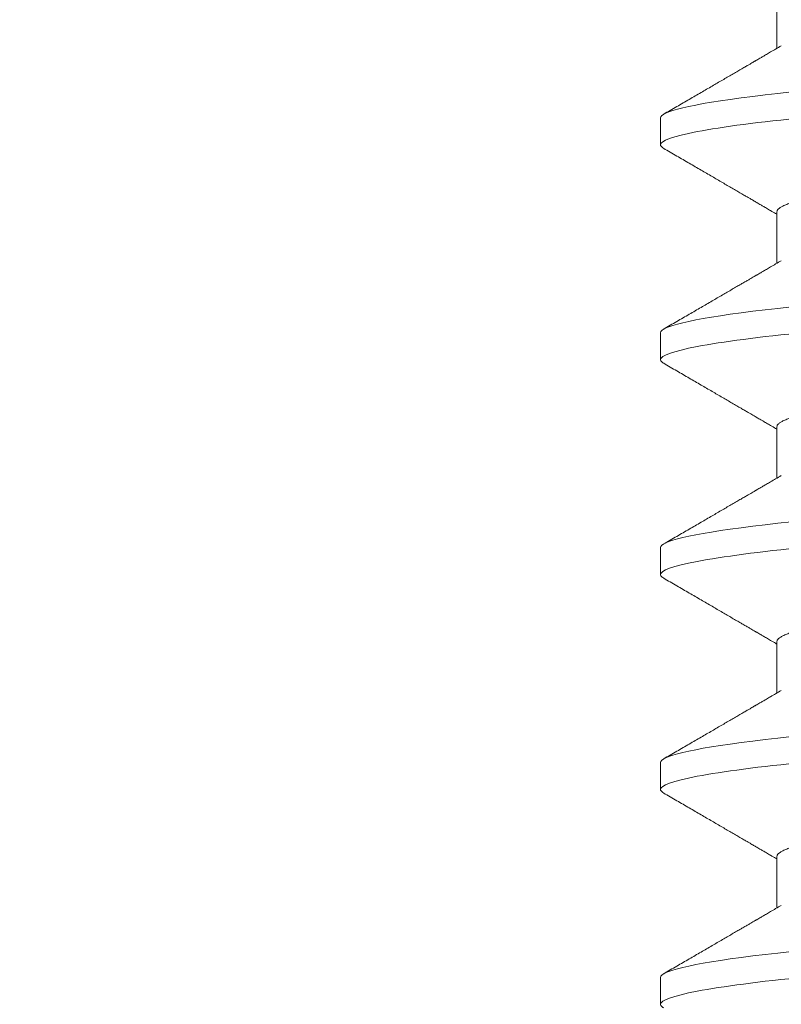
# Model space of a CAD drawing. Extents: x -52 to 59, y -8 to 50.
# Drawn here: x 38 to 38, y 30 to 30 of the extents above; entities that cross this region are included whole.
import ezdxf

# ---------------------------------------------------------------- set-up
doc = ezdxf.new("R2010")
doc.units = 0
doc.header["$MEASUREMENT"] = 0
doc.layers.get('0').update_dxf_attribs({"linetype": 'CONTINUOUS', "lineweight": 15})
doc.layers.get('DEFPOINTS').update_dxf_attribs({"linetype": 'CONTINUOUS'})
doc.layers.add('Text', color=7, linetype='CONTINUOUS', lineweight=15)
doc.styles.add('ROMAND', font='romand.shx', dxfattribs={"oblique": 15})
doc.dimstyles.new('ROMAND', dxfattribs={"dimscale": 4.5, "dimtxt": 0.125, "dimasz": 0.125, "dimexe": 0.0625, "dimexo": 0.0625, "dimgap": 0.0625, "dimtad": 0, "dimtih": 1, "dimtoh": 1, "dimdec": 3, "dimzin": 0, "dimdsep": 46, "dimlunit": 4, "dimtxsty": 'ROMAND', "dimcen": 0, "dimadec": 0, "dimazin": 0, "dimtfac": 1, "dimtdec": 3, "dimtofl": 0, "dimtmove": 0, "dimatfit": 3, "dimfxl": 0, "dimtolj": 1, "dimtzin": 0, "dimarcsym": 0})

# ---------------------------------------------------------------- blocks, each defined once
blk = doc.blocks.new('*D11')
at = {"layer": 'DEFPOINTS', "color": 0}
for p in [(40.4095, 35.25308), (40.6595, 35.25308)]:
    blk.add_point(p, dxfattribs=at)
at = {"layer": 'Text', "color": 0, "lineweight": -2}
blk.add_line((39.1595, 35.25308), (39.7845, 35.25308), dxfattribs=at)
at = {"layer": 'Text', "color": 0}
blk.add_solid([(39.7845, 35.35725), (39.7845, 35.14891), (40.4095, 35.25308)], dxfattribs=at)
at = {"layer": 'Text', "color": 0, "insert": (33.0341, 35.25308), "char_height": 0.625, "attachment_point": 5, "style": 'ROMAND'}
blk.add_mtext('\\A1;MOGUL OR MEDIUM 4KV\\PBASED LAMP SOCKET\\PMOUNTED TO BALLAST\\PCANISTER', dxfattribs=at)
blk = doc.blocks.new('*D13')
at = {"layer": 'DEFPOINTS', "color": 0}
for p in [(38.11317, 29.3667), (39.63076, 29.367)]:
    blk.add_point(p, dxfattribs=at)
at = {"layer": 'Text', "color": 0, "lineweight": -2}
blk.add_line((36.86317, 29.36645), (37.48817, 29.36657), dxfattribs=at)
at = {"layer": 'Text', "color": 0}
blk.add_solid([(37.48815, 29.47074), (37.48819, 29.2624), (38.11317, 29.3667)], dxfattribs=at)
at = {"layer": 'Text', "color": 0, "insert": (30.38305, 29.36645), "char_height": 0.625, "attachment_point": 5, "style": 'ROMAND'}
blk.add_mtext('\\A1;#10-24x \\A1;{\\H0.7x;\\S3/4;}" S.S.\\PHEX WASHER HEAD\\PTHREAD-CUTTING SCREWS\\P(3 @ 120%%D)', dxfattribs=at)

msp = doc.modelspace()

# ---------------------------------------------------------------- linework, layer by layer
for p, q in [((38.21614, 29.79678), (38.21614, 29.78682)), ((38.19359, 29.77334), (38.19359, 29.76813)), ((38.21614, 29.75511), (38.21614, 29.74516)), ((38.19359, 29.73167), (38.19359, 29.72646)), ((38.21614, 29.71344), (38.21614, 29.70349)), ((38.19359, 29.69001), (38.19359, 29.6848)), ((38.21614, 29.67178), (38.21614, 29.66182)), ((38.19359, 29.64834), (38.19359, 29.64313)), ((38.21614, 29.63011), (38.21614, 29.62016)), ((38.19359, 29.60667), (38.19359, 29.60146))]:
    msp.add_line(p, q)
at = {"color": 8, "flags": 128}
for points in [[(38.21899, 29.77836), (38.21636, 29.77808), (38.21385, 29.77779), (38.21146, 29.7775), (38.2092, 29.77721), (38.20708, 29.77692), (38.20521, 29.77665), (38.20348, 29.77637), (38.20188, 29.7761), (38.20041, 29.77583), (38.19909, 29.77556), (38.19791, 29.77529), (38.19687, 29.77503), (38.19598, 29.77477), (38.19523, 29.77451), (38.19463, 29.77426), (38.19417, 29.77402), (38.19385, 29.77379), (38.19365, 29.77356), (38.19359, 29.77334), (38.19359, 29.77334)], [(38.21899, 29.73669), (38.21636, 29.73641), (38.21385, 29.73613), (38.21146, 29.73584), (38.2092, 29.73555), (38.20708, 29.73526), (38.20521, 29.73498), (38.20348, 29.73471), (38.20188, 29.73443), (38.20041, 29.73416), (38.19909, 29.73389), (38.19791, 29.73362), (38.19687, 29.73336), (38.19598, 29.7331), (38.19523, 29.73285), (38.19463, 29.7326), (38.19417, 29.73236), (38.19385, 29.73212), (38.19365, 29.73189), (38.19359, 29.73167), (38.19359, 29.73167)], [(38.21899, 29.69503), (38.21636, 29.69475), (38.21385, 29.69446), (38.21146, 29.69417), (38.2092, 29.69388), (38.20708, 29.69359), (38.20521, 29.69331), (38.20348, 29.69304), (38.20188, 29.69277), (38.20041, 29.69249), (38.19909, 29.69222), (38.19791, 29.69196), (38.19687, 29.69169), (38.19598, 29.69143), (38.19523, 29.69118), (38.19463, 29.69093), (38.19417, 29.69069), (38.19385, 29.69046), (38.19365, 29.69023), (38.19359, 29.69001), (38.19359, 29.69001)], [(38.21899, 29.65336), (38.21636, 29.65308), (38.21385, 29.65279), (38.21146, 29.6525), (38.2092, 29.65221), (38.20708, 29.65192), (38.20521, 29.65165), (38.20348, 29.65137), (38.20188, 29.6511), (38.20041, 29.65083), (38.19909, 29.65056), (38.19791, 29.65029), (38.19687, 29.65003), (38.19598, 29.64977), (38.19523, 29.64951), (38.19463, 29.64926), (38.19417, 29.64902), (38.19385, 29.64879), (38.19365, 29.64856), (38.19359, 29.64834), (38.19359, 29.64834)], [(38.21899, 29.61169), (38.21636, 29.61141), (38.21385, 29.61113), (38.21146, 29.61084), (38.2092, 29.61055), (38.20708, 29.61026), (38.20521, 29.60998), (38.20348, 29.60971), (38.20188, 29.60943), (38.20041, 29.60916), (38.19909, 29.60889), (38.19791, 29.60862), (38.19687, 29.60836), (38.19598, 29.6081), (38.19523, 29.60785), (38.19463, 29.6076), (38.19417, 29.60736), (38.19385, 29.60712), (38.19365, 29.60689), (38.19359, 29.60667), (38.19359, 29.60667)]]:
    msp.add_lwpolyline(points, dxfattribs=at)
at = {"color": 8}
for points, knots in [([(38.38359, 29.78896), (38.38359, 29.78821), (38.38128, 29.78734), (38.37165, 29.7855), (38.36434, 29.78455), (38.35102, 29.78322), (38.3462, 29.7828), (38.33615, 29.78201), (38.33093, 29.78164), (38.31401, 29.78041), (38.30132, 29.77948), (38.27586, 29.77762), (38.26317, 29.77669), (38.24625, 29.77545), (38.24103, 29.77509), (38.23098, 29.7743), (38.22616, 29.77387), (38.21284, 29.77255), (38.20553, 29.7716), (38.1959, 29.76976), (38.19359, 29.76888), (38.19359, 29.76813)], [0, 0, 0, 0, 0.125, 0.125, 0.25, 0.25, 0.3125, 0.3125, 0.375, 0.375, 0.5, 0.5, 0.625, 0.625, 0.6875, 0.6875, 0.75, 0.75, 0.875, 0.875, 1, 1, 1, 1]), ([(38.36017, 29.77498), (38.36002, 29.7749), (38.35969, 29.77471), (38.35896, 29.77441), (38.35803, 29.77408), (38.35693, 29.77374), (38.35566, 29.77341), (38.35422, 29.77306), (38.3526, 29.77272), (38.3508, 29.77237), (38.34884, 29.77201), (38.34673, 29.77167), (38.34449, 29.77132), (38.34211, 29.77098), (38.33961, 29.77064), (38.33701, 29.77032), (38.33431, 29.76999), (38.33153, 29.76968), (38.32868, 29.76938), (38.32578, 29.76909), (38.32282, 29.76881), (38.31979, 29.76852), (38.31666, 29.76822), (38.31342, 29.76791), (38.31006, 29.76759), (38.30661, 29.76725), (38.30309, 29.76692), (38.29951, 29.76657), (38.29589, 29.76623), (38.29225, 29.76588), (38.28859, 29.76553), (38.28494, 29.76518), (38.2813, 29.76483), (38.2777, 29.76448), (38.27413, 29.76414), (38.27063, 29.76381), (38.26723, 29.76348), (38.26391, 29.76316), (38.26069, 29.76285), (38.25753, 29.76255), (38.25446, 29.76225), (38.25145, 29.76197), (38.24853, 29.76168), (38.24567, 29.76137), (38.24288, 29.76106), (38.24018, 29.76074), (38.23757, 29.76041), (38.23508, 29.76008), (38.2327, 29.75974), (38.23046, 29.75939), (38.22836, 29.75904), (38.22642, 29.75869), (38.22464, 29.75835), (38.22303, 29.75801), (38.22159, 29.75767), (38.2203, 29.75733), (38.21918, 29.75699), (38.21823, 29.75665), (38.21746, 29.75633), (38.21687, 29.75601), (38.21645, 29.7557), (38.21619, 29.7554), (38.21616, 29.75521), (38.21614, 29.75511)], [0, 0, 0, 0, 0.013026, 0.029504, 0.045803, 0.062196, 0.078666, 0.095191, 0.11209, 0.129005, 0.145912, 0.162792, 0.179621, 0.196378, 0.213043, 0.22956, 0.245946, 0.262184, 0.278255, 0.294144, 0.309647, 0.325316, 0.341155, 0.357149, 0.373613, 0.390202, 0.406897, 0.423678, 0.440525, 0.457415, 0.474327, 0.491202, 0.508056, 0.524866, 0.541611, 0.558271, 0.574531, 0.59067, 0.606672, 0.62252, 0.638516, 0.654338, 0.67026, 0.686365, 0.702637, 0.719058, 0.735611, 0.75224, 0.76896, 0.785752, 0.802594, 0.819465, 0.836042, 0.852604, 0.869132, 0.885604, 0.902336, 0.918969, 0.935484, 0.951862, 0.968085, 0.984136, 1, 1, 1, 1]), ([(38.38359, 29.7473), (38.38359, 29.74655), (38.38128, 29.74567), (38.37165, 29.74383), (38.36434, 29.74288), (38.35102, 29.74156), (38.3462, 29.74113), (38.33615, 29.74034), (38.33093, 29.73998), (38.31401, 29.73874), (38.30132, 29.73781), (38.27586, 29.73595), (38.26317, 29.73502), (38.24625, 29.73379), (38.24103, 29.73342), (38.23098, 29.73263), (38.22616, 29.73221), (38.21284, 29.73088), (38.20553, 29.72993), (38.1959, 29.72809), (38.19359, 29.72722), (38.19359, 29.72646)], [0, 0, 0, 0, 0.125, 0.125, 0.25, 0.25, 0.3125, 0.3125, 0.375, 0.375, 0.5, 0.5, 0.625, 0.625, 0.6875, 0.6875, 0.75, 0.75, 0.875, 0.875, 1, 1, 1, 1]), ([(38.36017, 29.73332), (38.36002, 29.73323), (38.35969, 29.73304), (38.35896, 29.73274), (38.35803, 29.73241), (38.35693, 29.73208), (38.35566, 29.73174), (38.35422, 29.7314), (38.3526, 29.73105), (38.3508, 29.7307), (38.34884, 29.73035), (38.34673, 29.73), (38.34449, 29.72965), (38.34211, 29.72931), (38.33961, 29.72898), (38.33701, 29.72865), (38.33431, 29.72833), (38.33153, 29.72802), (38.32868, 29.72771), (38.32578, 29.72742), (38.32282, 29.72714), (38.31979, 29.72685), (38.31666, 29.72655), (38.31342, 29.72624), (38.31006, 29.72592), (38.30661, 29.72559), (38.30309, 29.72525), (38.29951, 29.72491), (38.29589, 29.72456), (38.29225, 29.72421), (38.28859, 29.72386), (38.28494, 29.72351), (38.2813, 29.72316), (38.2777, 29.72282), (38.27413, 29.72247), (38.27063, 29.72214), (38.26723, 29.72181), (38.26391, 29.7215), (38.26069, 29.72119), (38.25753, 29.72088), (38.25446, 29.72059), (38.25145, 29.7203), (38.24853, 29.72001), (38.24567, 29.71971), (38.24288, 29.71939), (38.24018, 29.71907), (38.23757, 29.71874), (38.23508, 29.71841), (38.2327, 29.71807), (38.23046, 29.71772), (38.22836, 29.71738), (38.22642, 29.71703), (38.22464, 29.71668), (38.22303, 29.71634), (38.22159, 29.716), (38.2203, 29.71566), (38.21918, 29.71532), (38.21823, 29.71499), (38.21746, 29.71466), (38.21687, 29.71434), (38.21645, 29.71403), (38.21619, 29.71373), (38.21616, 29.71354), (38.21614, 29.71344)], [0, 0, 0, 0, 0.013026, 0.029504, 0.045803, 0.062196, 0.078666, 0.095191, 0.11209, 0.129005, 0.145912, 0.162792, 0.179621, 0.196378, 0.213043, 0.22956, 0.245946, 0.262184, 0.278255, 0.294144, 0.309647, 0.325316, 0.341155, 0.357149, 0.373613, 0.390202, 0.406897, 0.423678, 0.440525, 0.457415, 0.474327, 0.491202, 0.508056, 0.524866, 0.541611, 0.558271, 0.574531, 0.59067, 0.606672, 0.62252, 0.638516, 0.654338, 0.67026, 0.686365, 0.702637, 0.719058, 0.735611, 0.75224, 0.76896, 0.785752, 0.802594, 0.819465, 0.836042, 0.852604, 0.869132, 0.885604, 0.902336, 0.918969, 0.935484, 0.951862, 0.968085, 0.984136, 1, 1, 1, 1]), ([(38.38359, 29.70563), (38.38359, 29.70488), (38.38128, 29.704), (38.37165, 29.70217), (38.36434, 29.70121), (38.35102, 29.69989), (38.3462, 29.69947), (38.33615, 29.69868), (38.33093, 29.69831), (38.31401, 29.69707), (38.30132, 29.69615), (38.27586, 29.69428), (38.26317, 29.69336), (38.24625, 29.69212), (38.24103, 29.69175), (38.23098, 29.69096), (38.22616, 29.69054), (38.21284, 29.68922), (38.20553, 29.68826), (38.1959, 29.68643), (38.19359, 29.68555), (38.19359, 29.6848)], [0, 0, 0, 0, 0.125, 0.125, 0.25, 0.25, 0.3125, 0.3125, 0.375, 0.375, 0.5, 0.5, 0.625, 0.625, 0.6875, 0.6875, 0.75, 0.75, 0.875, 0.875, 1, 1, 1, 1]), ([(38.36017, 29.69165), (38.36002, 29.69157), (38.35969, 29.69137), (38.35896, 29.69107), (38.35803, 29.69074), (38.35693, 29.69041), (38.35566, 29.69007), (38.35422, 29.68973), (38.3526, 29.68938), (38.3508, 29.68903), (38.34884, 29.68868), (38.34673, 29.68833), (38.34449, 29.68799), (38.34211, 29.68765), (38.33961, 29.68731), (38.33701, 29.68698), (38.33431, 29.68666), (38.33153, 29.68635), (38.32868, 29.68605), (38.32578, 29.68576), (38.32282, 29.68548), (38.31979, 29.68518), (38.31666, 29.68488), (38.31342, 29.68457), (38.31006, 29.68425), (38.30661, 29.68392), (38.30309, 29.68358), (38.29951, 29.68324), (38.29589, 29.68289), (38.29225, 29.68254), (38.28859, 29.68219), (38.28494, 29.68184), (38.2813, 29.6815), (38.2777, 29.68115), (38.27413, 29.68081), (38.27063, 29.68047), (38.26723, 29.68015), (38.26391, 29.67983), (38.26069, 29.67952), (38.25753, 29.67922), (38.25446, 29.67892), (38.25145, 29.67864), (38.24853, 29.67834), (38.24567, 29.67804), (38.24288, 29.67773), (38.24018, 29.67741), (38.23757, 29.67708), (38.23508, 29.67674), (38.2327, 29.6764), (38.23046, 29.67606), (38.22836, 29.67571), (38.22642, 29.67536), (38.22464, 29.67502), (38.22303, 29.67467), (38.22159, 29.67433), (38.2203, 29.67399), (38.21918, 29.67365), (38.21823, 29.67332), (38.21746, 29.67299), (38.21687, 29.67268), (38.21645, 29.67237), (38.21619, 29.67207), (38.21616, 29.67187), (38.21614, 29.67178)], [0, 0, 0, 0, 0.013026, 0.029504, 0.045803, 0.062196, 0.078666, 0.095191, 0.11209, 0.129005, 0.145912, 0.162792, 0.179621, 0.196378, 0.213043, 0.22956, 0.245946, 0.262184, 0.278255, 0.294144, 0.309647, 0.325316, 0.341155, 0.357149, 0.373613, 0.390202, 0.406897, 0.423678, 0.440525, 0.457415, 0.474327, 0.491202, 0.508056, 0.524866, 0.541611, 0.558271, 0.574531, 0.59067, 0.606672, 0.62252, 0.638516, 0.654338, 0.67026, 0.686365, 0.702637, 0.719058, 0.735611, 0.75224, 0.76896, 0.785752, 0.802594, 0.819465, 0.836042, 0.852604, 0.869132, 0.885604, 0.902336, 0.918969, 0.935484, 0.951862, 0.968085, 0.984136, 1, 1, 1, 1]), ([(38.38359, 29.66396), (38.38359, 29.66321), (38.38128, 29.66234), (38.37165, 29.6605), (38.36434, 29.65955), (38.35102, 29.65822), (38.3462, 29.6578), (38.33615, 29.65701), (38.33093, 29.65664), (38.31401, 29.65541), (38.30132, 29.65448), (38.27586, 29.65262), (38.26317, 29.65169), (38.24625, 29.65045), (38.24103, 29.65009), (38.23098, 29.6493), (38.22616, 29.64887), (38.21284, 29.64755), (38.20553, 29.6466), (38.1959, 29.64476), (38.19359, 29.64388), (38.19359, 29.64313)], [0, 0, 0, 0, 0.125, 0.125, 0.25, 0.25, 0.3125, 0.3125, 0.375, 0.375, 0.5, 0.5, 0.625, 0.625, 0.6875, 0.6875, 0.75, 0.75, 0.875, 0.875, 1, 1, 1, 1]), ([(38.36017, 29.64998), (38.36002, 29.6499), (38.35969, 29.64971), (38.35896, 29.64941), (38.35803, 29.64908), (38.35693, 29.64874), (38.35566, 29.64841), (38.35422, 29.64806), (38.3526, 29.64772), (38.3508, 29.64737), (38.34884, 29.64701), (38.34673, 29.64667), (38.34449, 29.64632), (38.34211, 29.64598), (38.33961, 29.64564), (38.33701, 29.64532), (38.33431, 29.64499), (38.33153, 29.64468), (38.32868, 29.64438), (38.32578, 29.64409), (38.32282, 29.64381), (38.31979, 29.64352), (38.31666, 29.64322), (38.31342, 29.64291), (38.31006, 29.64259), (38.30661, 29.64225), (38.30309, 29.64192), (38.29951, 29.64157), (38.29589, 29.64123), (38.29225, 29.64088), (38.28859, 29.64053), (38.28494, 29.64018), (38.2813, 29.63983), (38.2777, 29.63948), (38.27413, 29.63914), (38.27063, 29.63881), (38.26723, 29.63848), (38.26391, 29.63816), (38.26069, 29.63785), (38.25753, 29.63755), (38.25446, 29.63725), (38.25145, 29.63697), (38.24853, 29.63668), (38.24567, 29.63637), (38.24288, 29.63606), (38.24018, 29.63574), (38.23757, 29.63541), (38.23508, 29.63508), (38.2327, 29.63474), (38.23046, 29.63439), (38.22836, 29.63404), (38.22642, 29.63369), (38.22464, 29.63335), (38.22303, 29.63301), (38.22159, 29.63267), (38.2203, 29.63233), (38.21918, 29.63199), (38.21823, 29.63165), (38.21746, 29.63133), (38.21687, 29.63101), (38.21645, 29.6307), (38.21619, 29.6304), (38.21616, 29.63021), (38.21614, 29.63011)], [0, 0, 0, 0, 0.013026, 0.029504, 0.045803, 0.062196, 0.078666, 0.095191, 0.11209, 0.129005, 0.145912, 0.162792, 0.179621, 0.196378, 0.213043, 0.22956, 0.245946, 0.262184, 0.278255, 0.294144, 0.309647, 0.325316, 0.341155, 0.357149, 0.373613, 0.390202, 0.406897, 0.423678, 0.440525, 0.457415, 0.474327, 0.491202, 0.508056, 0.524866, 0.541611, 0.558271, 0.574531, 0.59067, 0.606672, 0.62252, 0.638516, 0.654338, 0.67026, 0.686365, 0.702637, 0.719058, 0.735611, 0.75224, 0.76896, 0.785752, 0.802594, 0.819465, 0.836042, 0.852604, 0.869132, 0.885604, 0.902336, 0.918969, 0.935484, 0.951862, 0.968085, 0.984136, 1, 1, 1, 1]), ([(38.38359, 29.6223), (38.38359, 29.62155), (38.38128, 29.62067), (38.37165, 29.61883), (38.36434, 29.61788), (38.35102, 29.61656), (38.3462, 29.61613), (38.33615, 29.61534), (38.33093, 29.61498), (38.31401, 29.61374), (38.30132, 29.61281), (38.27586, 29.61095), (38.26317, 29.61002), (38.24625, 29.60879), (38.24103, 29.60842), (38.23098, 29.60763), (38.22616, 29.60721), (38.21284, 29.60588), (38.20553, 29.60493), (38.1959, 29.60309), (38.19359, 29.60222), (38.19359, 29.60146)], [0, 0, 0, 0, 0.125, 0.125, 0.25, 0.25, 0.3125, 0.3125, 0.375, 0.375, 0.5, 0.5, 0.625, 0.625, 0.6875, 0.6875, 0.75, 0.75, 0.875, 0.875, 1, 1, 1, 1]), ([(38.36017, 29.60832), (38.36002, 29.60823), (38.35969, 29.60804), (38.35896, 29.60774), (38.35803, 29.60741), (38.35693, 29.60708), (38.35566, 29.60674), (38.35422, 29.6064), (38.3526, 29.60605), (38.3508, 29.6057), (38.34884, 29.60535), (38.34673, 29.605), (38.34449, 29.60465), (38.34211, 29.60431), (38.33961, 29.60398), (38.33701, 29.60365), (38.33431, 29.60333), (38.33153, 29.60302), (38.32868, 29.60271), (38.32578, 29.60242), (38.32282, 29.60214), (38.31979, 29.60185), (38.31666, 29.60155), (38.31342, 29.60124), (38.31006, 29.60092), (38.30661, 29.60059), (38.30309, 29.60025), (38.29951, 29.59991), (38.29589, 29.59956), (38.29225, 29.59921), (38.28859, 29.59886), (38.28494, 29.59851), (38.2813, 29.59816), (38.2777, 29.59782), (38.27413, 29.59747), (38.27063, 29.59714), (38.26723, 29.59681), (38.26391, 29.5965), (38.26069, 29.59619), (38.25753, 29.59588), (38.25446, 29.59559), (38.25145, 29.5953), (38.24853, 29.59501), (38.24567, 29.59471), (38.24288, 29.59439), (38.24018, 29.59407), (38.23757, 29.59374), (38.23508, 29.59341), (38.2327, 29.59307), (38.23046, 29.59272), (38.22836, 29.59238), (38.22642, 29.59203), (38.22464, 29.59168), (38.22303, 29.59134), (38.22159, 29.591), (38.2203, 29.59066), (38.21918, 29.59032), (38.21823, 29.58999), (38.21746, 29.58966), (38.21687, 29.58934), (38.21645, 29.58903), (38.21619, 29.58873), (38.21616, 29.58854), (38.21614, 29.58844)], [0, 0, 0, 0, 0.013026, 0.029504, 0.045803, 0.062196, 0.078666, 0.095191, 0.11209, 0.129005, 0.145912, 0.162792, 0.179621, 0.196378, 0.213043, 0.22956, 0.245946, 0.262184, 0.278255, 0.294144, 0.309647, 0.325316, 0.341155, 0.357149, 0.373613, 0.390202, 0.406897, 0.423678, 0.440525, 0.457415, 0.474327, 0.491202, 0.508056, 0.524866, 0.541611, 0.558271, 0.574531, 0.59067, 0.606672, 0.62252, 0.638516, 0.654338, 0.67026, 0.686365, 0.702637, 0.719058, 0.735611, 0.75224, 0.76896, 0.785752, 0.802594, 0.819465, 0.836042, 0.852604, 0.869132, 0.885604, 0.902336, 0.918969, 0.935484, 0.951862, 0.968085, 0.984136, 1, 1, 1, 1])]:
    msp.add_open_spline(points, degree=3, knots=knots, dxfattribs=at)
for points, knots in [([(38.217, 29.78732), (38.21663, 29.78711), (38.21594, 29.78671), (38.21498, 29.78614), (38.21416, 29.78566), (38.21347, 29.78526), (38.21291, 29.78494), (38.21252, 29.78471), (38.21226, 29.78455), (38.21208, 29.78445), (38.21192, 29.78436), (38.21172, 29.78424), (38.21144, 29.78408), (38.21104, 29.78384), (38.21052, 29.78354), (38.20989, 29.78318), (38.20917, 29.78275), (38.20835, 29.78228), (38.20715, 29.78158), (38.20556, 29.78065), (38.20355, 29.77948), (38.2014, 29.77823), (38.19913, 29.77691), (38.19671, 29.7755), (38.19506, 29.77454), (38.19421, 29.77405)], [0, 0, 0, 0, 0.048225, 0.090463, 0.126712, 0.156966, 0.181225, 0.199485, 0.209243, 0.215625, 0.222226, 0.230637, 0.241562, 0.260042, 0.282994, 0.310419, 0.342318, 0.378674, 0.417689, 0.500098, 0.588351, 0.682457, 0.782427, 0.888271, 1, 1, 1, 1]), ([(38.19359, 29.76813), (38.19361, 29.76805), (38.19364, 29.76789), (38.19385, 29.76766), (38.1941, 29.7675), (38.19422, 29.76742)], [0, 0, 0, 0, 0.344154, 0.691719, 1, 1, 1, 1]), ([(38.19421, 29.76742), (38.19506, 29.76693), (38.19671, 29.76597), (38.19913, 29.76457), (38.2014, 29.76324), (38.20355, 29.76199), (38.20556, 29.76082), (38.20715, 29.75989), (38.20835, 29.75919), (38.20917, 29.75872), (38.20989, 29.7583), (38.21052, 29.75793), (38.21104, 29.75763), (38.21144, 29.75739), (38.21172, 29.75723), (38.2119, 29.75713), (38.21201, 29.75706), (38.21211, 29.757), (38.21226, 29.75692), (38.21252, 29.75676), (38.21291, 29.75653), (38.21347, 29.75621), (38.21416, 29.75581), (38.21498, 29.75533), (38.21566, 29.75493), (38.21606, 29.7547), (38.21614, 29.75465)], [0, 0, 0, 0, 0.116074, 0.226034, 0.329891, 0.427658, 0.519343, 0.604956, 0.645488, 0.683258, 0.716398, 0.744889, 0.768733, 0.787932, 0.799282, 0.808021, 0.81141, 0.814878, 0.821509, 0.831646, 0.850616, 0.875818, 0.907249, 0.944907, 0.988788, 1, 1, 1, 1]), ([(38.217, 29.74565), (38.21663, 29.74544), (38.21594, 29.74504), (38.21498, 29.74448), (38.21416, 29.744), (38.21347, 29.74359), (38.21291, 29.74327), (38.21252, 29.74304), (38.21226, 29.74289), (38.21208, 29.74279), (38.21192, 29.74269), (38.21172, 29.74258), (38.21144, 29.74241), (38.21104, 29.74218), (38.21052, 29.74187), (38.20989, 29.74151), (38.20917, 29.74109), (38.20835, 29.74061), (38.20715, 29.73991), (38.20556, 29.73898), (38.20355, 29.73781), (38.2014, 29.73656), (38.19913, 29.73524), (38.19671, 29.73384), (38.19506, 29.73288), (38.19421, 29.73238)], [0, 0, 0, 0, 0.048225, 0.090464, 0.126712, 0.156967, 0.181225, 0.199485, 0.209243, 0.215625, 0.222226, 0.230637, 0.241563, 0.260042, 0.282994, 0.310419, 0.342318, 0.378674, 0.417689, 0.500097, 0.588351, 0.682457, 0.782427, 0.888271, 1, 1, 1, 1]), ([(38.19359, 29.72646), (38.19361, 29.72639), (38.19364, 29.72623), (38.19385, 29.72599), (38.1941, 29.72583), (38.19422, 29.72575)], [0, 0, 0, 0, 0.344154, 0.691719, 1, 1, 1, 1]), ([(38.19421, 29.72576), (38.19506, 29.72526), (38.19671, 29.7243), (38.19913, 29.7229), (38.2014, 29.72157), (38.20355, 29.72032), (38.20556, 29.71915), (38.20715, 29.71823), (38.20835, 29.71753), (38.20917, 29.71705), (38.20989, 29.71663), (38.21052, 29.71626), (38.21104, 29.71596), (38.21144, 29.71573), (38.21172, 29.71556), (38.2119, 29.71546), (38.21201, 29.71539), (38.21211, 29.71534), (38.21226, 29.71525), (38.21252, 29.7151), (38.21291, 29.71487), (38.21347, 29.71454), (38.21416, 29.71414), (38.21498, 29.71366), (38.21566, 29.71326), (38.21606, 29.71303), (38.21614, 29.71298)], [0, 0, 0, 0, 0.116074, 0.226034, 0.329891, 0.427657, 0.519343, 0.604956, 0.645488, 0.683258, 0.716397, 0.744889, 0.768733, 0.787932, 0.799282, 0.808021, 0.81141, 0.814878, 0.821508, 0.831646, 0.850616, 0.875818, 0.907249, 0.944907, 0.988788, 1, 1, 1, 1]), ([(38.217, 29.70399), (38.21663, 29.70377), (38.21594, 29.70337), (38.21498, 29.70281), (38.21416, 29.70233), (38.21347, 29.70193), (38.21291, 29.7016), (38.21252, 29.70137), (38.21226, 29.70122), (38.21208, 29.70112), (38.21192, 29.70103), (38.21172, 29.70091), (38.21144, 29.70074), (38.21104, 29.70051), (38.21052, 29.70021), (38.20989, 29.69984), (38.20917, 29.69942), (38.20835, 29.69894), (38.20715, 29.69825), (38.20556, 29.69732), (38.20355, 29.69615), (38.2014, 29.6949), (38.19913, 29.69357), (38.19671, 29.69217), (38.19506, 29.69121), (38.19421, 29.69072)], [0, 0, 0, 0, 0.0482252, 0.0904634, 0.1267117, 0.1569663, 0.1812251, 0.1994852, 0.2092426, 0.2156249, 0.2222255, 0.2306367, 0.2415625, 0.2600422, 0.2829941, 0.3104193, 0.3423179, 0.3786743, 0.4176893, 0.5000976, 0.5883508, 0.6824576, 0.7824275, 0.8882714, 1, 1, 1, 1]), ([(38.19359, 29.6848), (38.19361, 29.68472), (38.19364, 29.68456), (38.19385, 29.68432), (38.1941, 29.68416), (38.19422, 29.68409)], [0, 0, 0, 0, 0.344154, 0.691719, 1, 1, 1, 1]), ([(38.19421, 29.68409), (38.19506, 29.6836), (38.19671, 29.68263), (38.19913, 29.68123), (38.2014, 29.67991), (38.20355, 29.67866), (38.20556, 29.67749), (38.20715, 29.67656), (38.20835, 29.67586), (38.20917, 29.67539), (38.20989, 29.67496), (38.21052, 29.6746), (38.21104, 29.67429), (38.21144, 29.67406), (38.21172, 29.67389), (38.2119, 29.67379), (38.21201, 29.67373), (38.21211, 29.67367), (38.21226, 29.67358), (38.21252, 29.67343), (38.21291, 29.6732), (38.21347, 29.67288), (38.21416, 29.67248), (38.21498, 29.67199), (38.21566, 29.6716), (38.21606, 29.67136), (38.21614, 29.67131)], [0, 0, 0, 0, 0.1160739, 0.2260339, 0.3298913, 0.4276578, 0.519343, 0.6049561, 0.6454883, 0.6832585, 0.7163976, 0.7448892, 0.7687334, 0.7879321, 0.7992827, 0.808021, 0.8114103, 0.8148784, 0.8215088, 0.8316457, 0.8506159, 0.8758177, 0.9072492, 0.9449071, 0.9887879, 1, 1, 1, 1]), ([(38.217, 29.66232), (38.21663, 29.66211), (38.21594, 29.66171), (38.21498, 29.66114), (38.21416, 29.66066), (38.21347, 29.66026), (38.21291, 29.65994), (38.21252, 29.65971), (38.21226, 29.65955), (38.21208, 29.65945), (38.21192, 29.65936), (38.21172, 29.65924), (38.21144, 29.65908), (38.21104, 29.65884), (38.21052, 29.65854), (38.20989, 29.65818), (38.20917, 29.65775), (38.20835, 29.65728), (38.20715, 29.65658), (38.20556, 29.65565), (38.20355, 29.65448), (38.2014, 29.65323), (38.19913, 29.65191), (38.19671, 29.6505), (38.19506, 29.64954), (38.19421, 29.64905)], [0, 0, 0, 0, 0.048225, 0.090464, 0.126712, 0.156967, 0.181225, 0.199485, 0.209243, 0.215625, 0.222226, 0.230637, 0.241563, 0.260042, 0.282994, 0.310419, 0.342318, 0.378674, 0.417689, 0.500097, 0.588351, 0.682457, 0.782427, 0.888271, 1, 1, 1, 1]), ([(38.19359, 29.64313), (38.19361, 29.64305), (38.19364, 29.64289), (38.19385, 29.64266), (38.1941, 29.6425), (38.19422, 29.64242)], [0, 0, 0, 0, 0.344154, 0.691719, 1, 1, 1, 1]), ([(38.19421, 29.64242), (38.19506, 29.64193), (38.19671, 29.64097), (38.19913, 29.63957), (38.2014, 29.63824), (38.20355, 29.63699), (38.20556, 29.63582), (38.20715, 29.63489), (38.20835, 29.63419), (38.20917, 29.63372), (38.20989, 29.6333), (38.21052, 29.63293), (38.21104, 29.63263), (38.21144, 29.63239), (38.21172, 29.63223), (38.2119, 29.63213), (38.21201, 29.63206), (38.21211, 29.632), (38.21226, 29.63192), (38.21252, 29.63176), (38.21291, 29.63153), (38.21347, 29.63121), (38.21416, 29.63081), (38.21498, 29.63033), (38.21566, 29.62993), (38.21606, 29.6297), (38.21614, 29.62965)], [0, 0, 0, 0, 0.116074, 0.226034, 0.329891, 0.427658, 0.519343, 0.604956, 0.645488, 0.683258, 0.716398, 0.744889, 0.768734, 0.787932, 0.799283, 0.808021, 0.811411, 0.814879, 0.821509, 0.831646, 0.850616, 0.875818, 0.907249, 0.944907, 0.988788, 1, 1, 1, 1]), ([(38.217, 29.62065), (38.21663, 29.62044), (38.21594, 29.62004), (38.21498, 29.61948), (38.21416, 29.619), (38.21347, 29.61859), (38.21291, 29.61827), (38.21252, 29.61804), (38.21226, 29.61789), (38.21208, 29.61779), (38.21192, 29.61769), (38.21172, 29.61758), (38.21144, 29.61741), (38.21104, 29.61718), (38.21052, 29.61687), (38.20989, 29.61651), (38.20917, 29.61609), (38.20835, 29.61561), (38.20715, 29.61491), (38.20556, 29.61398), (38.20355, 29.61281), (38.2014, 29.61156), (38.19913, 29.61024), (38.19671, 29.60884), (38.19506, 29.60788), (38.19421, 29.60738)], [0, 0, 0, 0, 0.048225, 0.090463, 0.126712, 0.156967, 0.181225, 0.199485, 0.209243, 0.215625, 0.222225, 0.230637, 0.241562, 0.260042, 0.282994, 0.310419, 0.342317, 0.378674, 0.417689, 0.500097, 0.58835, 0.682457, 0.782427, 0.888271, 1, 1, 1, 1]), ([(38.19359, 29.60146), (38.19361, 29.60139), (38.19364, 29.60123), (38.19385, 29.60099), (38.1941, 29.60083), (38.19422, 29.60075)], [0, 0, 0, 0, 0.3441539, 0.6917189, 1, 1, 1, 1])]:
    msp.add_open_spline(points, degree=3, knots=knots)

# ---------------------------------------------------------------- dimensions: what is measured, and where the dimension line sits
at = {"layer": 'Text'}
for p1, p2, text, picture, middle in [((40.6595, 35.25308), (40.4095, 35.25308), 'MOGUL OR MEDIUM 4KV\\PBASED LAMP SOCKET\\PMOUNTED TO BALLAST\\PCANISTER', '*D11', (33.0341, 35.25308)), ((39.63076, 29.367), (38.11317, 29.3667), '#10-24x \\A1;{\\H0.7x;\\S3/4;}" S.S.\\PHEX WASHER HEAD\\PTHREAD-CUTTING SCREWS\\P(3 @ 120%%D)', '*D13', (30.38305, 29.36645))]:
    dim = msp.add_diameter_dim_2p(p1=p1, p2=p2, text=text, dimstyle='ROMAND', override={"dimscale": 5}, dxfattribs=at)
    dim.commit()
    dim.dimension.update_dxf_attribs({"geometry": picture, "text_midpoint": middle})

doc.saveas('drawing.dxf')
